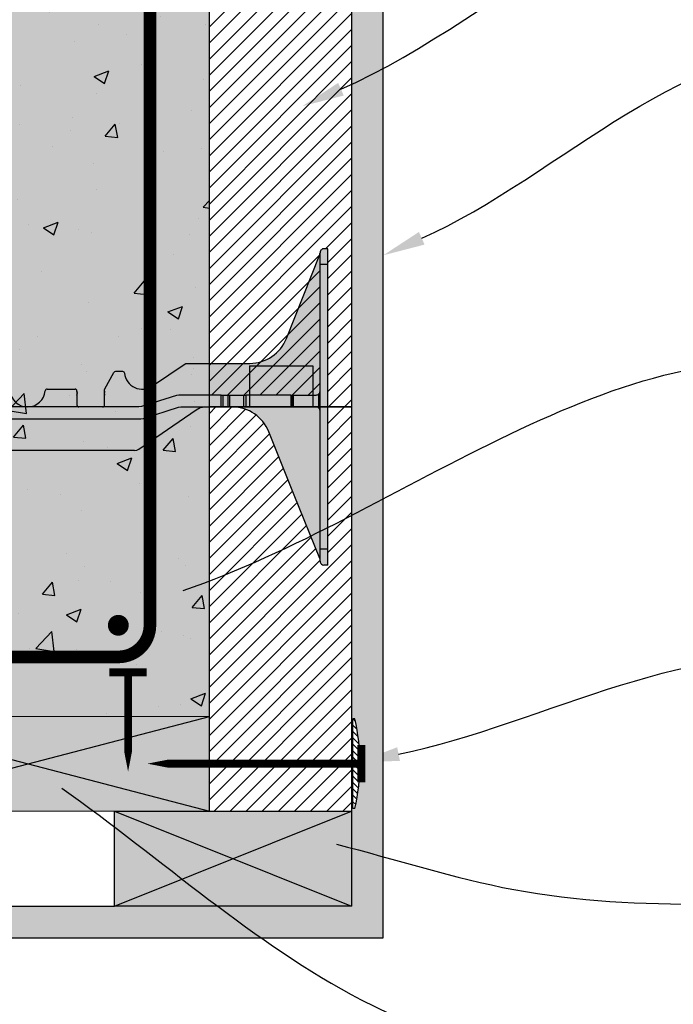
# Model space of a CAD drawing. Units: feet. Extents: x 2449 to 3164, y 946 to 1924.
# Drawn here: x 2587 to 2806, y 1273 to 1603 of the extents above; entities that cross this region are included whole.
import ezdxf
from ezdxf import colors
from ezdxf.entities.mleader import LeaderData, LeaderLine
from ezdxf.math import Vec2, Vec3

# ---------------------------------------------------------------- set-up
doc = ezdxf.new("R2010")
doc.units = ezdxf.units.FT
doc.header["$MEASUREMENT"] = 0
doc.layers.add('PV-18D2', color=7, linetype='Continuous')
doc.styles.get("Standard").update_dxf_attribs({"font": 'ARIAL.TTF'})

# ---------------------------------------------------------------- blocks, each defined once
blk = doc.blocks.new('FTB 6 - Side View')
at = {"layer": 'PV-18D2', "extrusion": (0, 1, 0)}
for p, q in [((0, 4.999990000000004), (0, 4.749990500000003)), ((0, 4.999989999999976), (0.06249987500007137, 4.999989999999976)), ((9.499981004318158, 4.999989999999976), (9.437481129318087, 4.999989999999976)), ((9.499981004318158, 4.749990500000003), (9.499981004318158, 4.999990000000004)), ((0.1249997500001427, 4.937490125000018), (0.1249997500001427, 4.749990500000003)), ((0.1294358565820062, 4.909998605170351), (0.3927261043090482, 4.246049972443068)), ((9.107254900009366, 4.246049972442997), (9.370545147736436, 4.909998605170351)), ((9.374981254318186, 4.749990500000003), (9.374981254318186, 4.937490125000018)), ((0, 4.749990500000003), (0, 0.2499995000000084)), ((0, 4.749990500000003), (0.1249997500001427, 4.749990500000003)), ((0.1249997500001427, 4.749990500000003), (0.1249997500001427, 0.2499995000000084)), ((9.374981254318186, 0.2499994999999942), (9.374981254318186, 4.749990500000003)), ((9.499981004318158, 4.749990500000003), (9.374981254318186, 4.749990500000003)), ((9.499981004318158, 0.2499994999999942), (9.499981004318158, 4.749990500000003)), ((0.3927261043089061, 4.246049972443011), (0.6560159714278768, 3.582101339715656)), ((8.843965032890338, 3.582101339715614), (9.107254900009309, 4.246049972443011)), ((1.237000822167204, 3.187493624997245), (2.240510243371659, 3.187493624997245)), ((2.240510243371659, 3.187493624997245), (2.249579841432535, 3.186137054054925)), ((2.249579841432535, 3.186137054054917), (2.257855754222021, 3.182186513176958)), ((2.257855754222021, 3.182186513176966), (2.25785757088147, 3.18218643088727)), ((2.25785757088147, 3.182186430887263), (2.775377316719727, 2.832669188399251)), ((6.724603687598432, 2.832669188399215), (7.242123433436689, 3.182186430887249)), ((7.242123433436689, 3.182186430887249), (7.242125250096137, 3.182186513176944)), ((7.242125250096137, 3.182186513176958), (7.250401162885566, 3.186137054054896)), ((7.250401162885566, 3.186137054054917), (7.259470760946499, 3.187493624997245)), ((7.259470760946499, 3.187493624997245), (8.262980182150955, 3.187493624997245)), ((3.217353804782306, 3.034571438721223), (3.22739687683773, 3.054476417896936)), ((3.227396876837702, 3.054476417896943), (3.24820058802328, 3.062493717517803)), ((3.24820058802328, 3.062493717517761), (3.35675328430284, 3.062493717517761)), ((3.35675328430284, 3.062493717517761), (3.372474212575952, 3.05821172551444)), ((3.372474212575924, 3.058211725514418), (3.383850948807009, 3.046548473817715)), ((3.383850948807094, 3.046548473817793), (3.52734165840215, 2.788266567985026)), ((5.972639345916264, 2.788266567984913), (6.116130055511348, 3.046548473817793)), ((6.11613005551132, 3.046548473817843), (6.127506791742235, 3.058211725514397)), ((6.127506791742235, 3.058211725514404), (6.143227720015318, 3.062493717517718)), ((6.143227720015318, 3.062493717517718), (6.251780416294935, 3.062493717517718)), ((6.251780416294935, 3.062493717517668), (6.272584127480172, 3.054476417896929)), ((6.272584127480172, 3.054476417896915), (6.282627199535568, 3.034571438721201)), ((0.1433055663366076, 2.481689237208258), (0.1433055663366076, 2.705800387791733)), ((0.5441921793283768, 2.687494624999992), (0.1874996250000152, 2.687494624999992)), ((0.5441921793284905, 2.499994999999998), (0.5441921793284905, 2.687494624999992)), ((0.5644690228339471, 2.687494624999992), (0.5441921793284905, 2.687494624999992)), ((0.5644690228337481, 2.499994999999998), (0.5644690228337481, 2.687494624999992)), ((0.5883872877880378, 2.687494624999992), (0.5644690228337481, 2.687494624999992)), ((1.293021547476428, 2.687494624999253), (0.58838728778818, 2.687494624999253)), ((0.58838728778818, 2.499994999999998), (0.58838728778818, 2.687494624999992)), ((1.330849116420637, 2.687494624999239), (1.293021547476485, 2.687494624999239)), ((1.293021547476428, 2.687494624999239), (1.293021547476428, 2.499994999999942)), ((1.553389576849895, 2.687494624999239), (1.330849116420723, 2.687494624999239)), ((1.330849116420723, 2.499994999999224), (1.330849116420723, 2.687494624999239)), ((1.553389576849838, 2.499994999999224), (1.553389576849838, 2.687494624999239)), ((1.575486146829888, 2.687494624999239), (1.553389576849867, 2.687494624999239)), ((1.57548614682986, 2.499994999999224), (1.57548614682986, 2.687494624999239)), ((1.656292717499639, 2.687494624999239), (1.575486146829888, 2.687494624999239)), ((1.656292717499639, 2.499994999999224), (1.656292717499639, 2.687494624999239)), ((1.687542654999447, 2.687494624999239), (1.656292717499781, 2.687494624999239)), ((2.355727257030992, 2.687494624999253), (1.68754265499939, 2.687494624999253)), ((1.68754265499939, 2.499994999999224), (1.68754265499939, 2.687494624999239)), ((2.393368717181033, 2.681692471249271), (2.35572725703102, 2.687494624999282)), ((2.950370634668559, 2.50579715374996), (2.393368717181005, 2.681692471249185)), ((3.527341658402008, 2.788266567984962), (3.530251655918875, 2.780987726933652)), ((3.53025165591896, 2.780987726933695), (3.531242937486468, 2.773211658288929)), ((3.531242937486354, 2.773211658288915), (3.531242937486354, 2.531244934772779)), ((3.96874206248458, 2.531244934772779), (3.96874206248458, 2.74999449999887)), ((3.999991999984616, 2.781244437498877), (4.439057547753976, 2.781244437498877)), ((5.060923452209067, 2.78124443749887), (5.499988999978427, 2.78124443749887)), ((5.531238937478463, 2.749994499998849), (5.531238937478463, 2.531244934772779)), ((5.968738066831889, 2.773211658288886), (5.969729348399369, 2.780987726933674)), ((5.968738066831804, 2.531244934772779), (5.968738066831804, 2.773211658288893)), ((5.969729348399341, 2.780987726933695), (5.97263934591615, 2.788266567984962)), ((7.106612287137153, 2.681692471249185), (6.549610369649599, 2.50579715374996)), ((7.144253747287166, 2.687494624999268), (7.106612287137125, 2.681692471249256)), ((7.812438349318768, 2.687494624999239), (7.144253747287166, 2.687494624999239)), ((7.812438349318739, 2.687494624999239), (7.843688286818661, 2.687494624999239)), ((7.812438349318768, 2.499994999999224), (7.812438349318768, 2.687494624999239)), ((7.843688286818804, 2.687494624999239), (7.924494857488298, 2.687494624999239)), ((7.843688286818804, 2.499994999999224), (7.843688286818804, 2.687494624999239)), ((7.924494857488298, 2.687494624999239), (7.94659142746815, 2.687494624999239)), ((7.924494857488298, 2.499994999999224), (7.924494857488298, 2.687494624999239)), ((7.946591427468405, 2.687494624999239), (8.169131887897436, 2.687494624999239)), ((7.946591427468036, 2.499994999999224), (7.946591427468036, 2.687494624999239)), ((8.169131887896953, 2.687494624999239), (8.20906116191918, 2.687494624999239)), ((8.169131887897436, 2.499994999999224), (8.169131887897436, 2.687494624999239)), ((8.911593716529978, 2.687494624999239), (8.209061161919237, 2.687494624999239)), ((8.209061161919237, 2.499994999999927), (8.209061161919237, 2.687494624999239)), ((8.91159371653012, 2.687494624999992), (8.93551198148441, 2.687494624999992)), ((8.911593716529978, 2.687494624999992), (8.911593716529978, 2.499994999999998)), ((8.93551198148441, 2.499994999999998), (8.93551198148441, 2.687494624999992)), ((8.935511981484325, 2.687494624999992), (8.955788824989952, 2.687494624999992)), ((8.955788824989952, 2.499994999999998), (8.955788824989952, 2.687494624999992)), ((8.955788824989924, 2.687494624999992), (9.312481379318172, 2.687494624999992)), ((9.35667543798155, 2.481689237208258), (9.35667543798155, 2.705800387790958)), ((0.1874996250000152, 2.499994999999998), (0.5441921793283768, 2.499994999999998)), ((0.5441921793284905, 2.499994999999998), (0.5644690228339471, 2.499994999999998)), ((0.5644690228337481, 2.499994999999998), (0.5883872877880378, 2.499994999999998)), ((0.58838728778818, 2.49999499999997), (1.293021547476428, 2.499994999999934)), ((1.293021547476485, 2.499994999999224), (1.330849116420637, 2.499994999999224)), ((1.330849116420723, 2.499994999999224), (1.553389576849895, 2.499994999999224)), ((1.553389576849867, 2.499994999999224), (1.575486146829888, 2.499994999999224)), ((1.575486146829888, 2.499994999999224), (1.656292717499639, 2.499994999999224)), ((1.656292717499781, 2.499994999999224), (1.687542654999447, 2.499994999999224)), ((1.68754265499939, 2.499994999999906), (2.324477312986289, 2.499994999999871)), ((2.018229473990118, 2.488744490735904), (1.94407644732172, 2.499994999999892)), ((2.324477312986289, 2.49999500000002), (2.362118660302116, 2.494192846305602)), ((2.362118660302087, 2.494192846305573), (2.91912074389154, 2.318297539206618)), ((2.988012057630101, 2.49999500000002), (2.950370634668587, 2.505797153749995)), ((6.511968946688057, 2.499994999999998), (2.988012057630101, 2.499995000000006)), ((6.549610369649599, 2.50579715374996), (6.511968946688057, 2.499994999999977)), ((6.580860260426618, 2.318297539206618), (7.137862344016071, 2.494192846305573)), ((7.137862344016071, 2.494192846305587), (7.175503691331812, 2.499994999999998)), ((7.175503691331812, 2.499994999999871), (7.812438349318768, 2.499994999999906)), ((7.48175153032804, 2.48874449073589), (7.555904556996438, 2.499994999999878)), ((7.843688286818661, 2.499994999999224), (7.812438349318739, 2.499994999999224)), ((7.924494857488298, 2.499994999999224), (7.843688286818804, 2.499994999999224)), ((7.94659142746815, 2.499994999999224), (7.924494857488298, 2.499994999999224)), ((8.169131887897436, 2.499994999999224), (7.946591427468405, 2.499994999999224)), ((8.20906116191918, 2.499994999999224), (8.169131887896953, 2.499994999999224)), ((8.209061161919237, 2.499994999999934), (8.911593716529978, 2.49999499999997)), ((8.93551198148441, 2.499994999999998), (8.91159371653012, 2.499994999999998)), ((8.955788824989952, 2.499994999999998), (8.935511981484325, 2.499994999999998)), ((9.312481379318172, 2.499994999999998), (8.955788824989924, 2.499994999999998)), ((2.085708411677274, 2.456005549222922), (2.018229473990147, 2.488744490735918)), ((2.537719426664182, 2.145248426031323), (2.085708411677246, 2.456005549222851)), ((6.962261577653692, 2.145248426031308), (7.414272592640856, 2.456005549222965)), ((7.414272592640884, 2.456005549222901), (7.48175153032804, 2.488744490735897)), ((2.91912074389154, 2.318297539206633), (2.956762120130378, 2.312495375000758)), ((2.95676212013035, 2.312495375000736), (6.543218884187809, 2.312495375000729)), ((6.543218884187809, 2.312495375000729), (6.580860260426618, 2.318297539206611)), ((0.5328282059934395, 1.106842550095529), (0.9360976706270776, 2.108512502456847)), ((2.989730589567444, 1.834490937312566), (2.537719426664211, 2.145248426031351)), ((6.510250414750715, 1.834490937312566), (6.962261577653777, 2.145248426031216)), ((8.967152798324747, 1.106842550095593), (8.563883333691138, 2.108512502456854)), ((3.023469946016633, 1.818121635458596), (2.989730589567444, 1.834490937312552)), ((3.060546471557188, 1.812496375002645), (3.023469946016661, 1.81812163545861)), ((6.439434532760913, 1.812496375002645), (3.060546471557188, 1.812496375002652)), ((6.439434532760913, 1.812496375002645), (6.47651105830127, 1.818121635458574)), ((6.476511058301242, 1.818121635458596), (6.510250414750686, 1.834490937312658)), ((0.1295582841900398, 0.1051727817895625), (0.5328282059934111, 1.106842550095543)), ((9.37042272012809, 0.1051727817895269), (8.967152798324662, 1.106842550095557)), ((0, 0.2499995000000084), (0, -7.105427357601002e-15)), ((0, 0.2499995000000084), (0.1249997500001427, 0.2499995000000084)), ((0.1249997500001427, 0.2499995000000084), (0.1249997500001427, 0.06249987499999321)), ((9.499981004318158, 0.2499994999999942), (9.374981254318186, 0.2499994999999942)), ((9.374981254318186, 0.0624998749999861), (9.374981254318186, 0.2499994999999942)), ((9.499981004318158, -7.105427357601002e-15), (9.499981004318158, 0.2499994999999942)), ((0, 0), (0.06249987500007137, 0)), ((0.1249997500001427, 0.09384981230962097), (0.1295582841901251, 0.1051727817895269)), ((9.374981254318214, 0.09384981230960676), (9.370422720128204, 0.1051727817895767)), ((9.499981004318158, 0), (9.437481129318087, 0))]:
    blk.add_line(p, q, dxfattribs=at)
at = {"layer": 'PV-18D2'}
for centre, radius, start, end in [((0.1879993484097895, 4.933221472110269), 0.06299987399718897, 180, 201.6303908194536), ((9.311981655908369, 4.933221472110269), 0.06299987399718897, 338.3696091806425, 0), ((1.237000833075399, 3.81249237499474), 0.6249987499975004, 201.6309283114714, 269.9999990000084), ((8.262980171242475, 3.81249237499474), 0.6249987499975004, 270.0000010000177, 338.3690716885362), ((2.937494124988689, 3.062493560665466), 0.2812491515864801, 234.8010740889231, 354.3023489598023), ((6.56248687932947, 3.062493560665452), 0.2812491515864801, 185.6976510401933, 305.198925911067), ((0.1874996250000436, 2.749994499999993), 0.062499875, 180, 225.0000212641291), ((0.1874996250000436, 2.749994499999993), 0.06249987500000008, 225.0000347093262, 270), ((3.453118093736634, 2.718744559772041), 0.08414302068966316, 338.1986094692746, 21.80139053072613), ((4.046866906226455, 2.718744559772041), 0.08414302068966317, 158.1986094693177, 201.8013905453448), ((3.999991999984616, 2.74999449999887), 0.03124993749999973, 90, 180), ((4.439057547753976, 2.74999449999887), 0.03124993749999999, 5.739170477292248, 90), ((4.749990499981436, 2.781244437498877), 0.2812494374988755, 185.7391704772911, 270), ((4.749990499981436, 2.781244437498877), 0.2812494374988755, 270, 354.2608295227078), ((5.060923452209067, 2.749994499998849), 0.03124993749999999, 90, 174.2608295227209), ((5.499988999978427, 2.749994499998849), 0.03124993750000006, 0, 90), ((5.453114093736588, 2.718744559772055), 0.08414302068966316, 338.1986094546337, 21.80139053067352), ((6.046862910581524, 2.718744559772041), 0.08414302068966316, 158.1986094692746, 201.8013905307261), ((9.312481379318115, 2.749994499999239), 0.06249987500000002, 270, 314.9999652906648), ((9.312481379318115, 2.749994499999239), 0.062499875, 314.999978735862, 359.9999999999992), ((0.1874996250000436, 2.437495124999991), 0.06249987500000009, 90, 134.9999652906738), ((1.515873054491578, 1.875097345106624), 0.6249977051287884, 91.02521103000247, 158.0704893205448), ((3.562492874986219, 2.531244937499864), 0.03124993749987566, 180.0000050000172, 270), ((3.937492124984885, 2.531244937499864), 0.03124993749987566, 270, 359.9999949999832), ((5.562488874978214, 2.531244937499864), 0.03124993749987566, 180.0000050000172, 270), ((5.937488129331939, 2.531244937499864), 0.03124993749987566, 270, 359.9999949999828), ((7.984107949826409, 1.875097345106603), 0.6249977051287884, 21.92951067944966, 88.9747889699731), ((9.312481379318115, 2.437495124999991), 0.062499875, 45.00003470932595, 90), ((0.1874996250000436, 2.437495124999991), 0.062499875, 134.9999787358709, 180), ((9.312481379318115, 2.437495124999991), 0.06249987500000011, 0, 45.00002126412907)]:
    blk.add_arc(centre, radius, start, end, dxfattribs=at)
for points, knots in [([(0.1249997500001427, 4.937490125000004), (0.1249997500001427, 4.958110220418824), (0.1156508818779116, 4.974053052886767), (0.0915583908686699, 4.995089460841179), (0.07644160410103495, 4.999989999999976), (0.06249987500007137, 4.999989999999976)], [0.4017406506750604, 0.4017406506750604, 0.4017406506750604, 0.4017406506750604, 0.4952647997038802, 0.4952647997038802, 0.5887889487326999, 0.5887889487326999, 0.5887889487326999, 0.5887889487326999]), ([(9.437481129318087, 4.999989999999976), (9.423539400217294, 4.999989999999976), (9.408422613449488, 4.995089460841136), (9.384330122440247, 4.974053052886767), (9.374981254318186, 4.958110220418796), (9.374981254318186, 4.937490125000004)], [0, 0, 0, 0, 0.09352414902881973, 0.09352414902881973, 0.1870482980576395, 0.1870482980576395, 0.1870482980576395, 0.1870482980576395]), ([(0.06249987500007137, 1.4210854715202e-14), (0.07644160410103495, 0), (0.0915583908686699, 0.004900539158839479), (0.1156508818779116, 0.02593694711323735), (0.1249997500001427, 0.04187977958117273), (0.1249997500001427, 0.06249987500000032)], [0, 0, 0, 0, 0.09352414902881986, 0.09352414902881986, 0.1870482980576397, 0.1870482980576397, 0.1870482980576397, 0.1870482980576397]), ([(9.374981254318186, 0.06249987500000032), (9.374981254318186, 0.04187977958115852), (9.384330122440247, 0.02593694711321604), (9.408422613449488, 0.004900539158818162), (9.423539400217294, 0), (9.437481129318087, 0)], [0.4017406506750607, 0.4017406506750607, 0.4017406506750607, 0.4017406506750607, 0.4952647997038805, 0.4952647997038805, 0.5887889487327003, 0.5887889487327003, 0.5887889487327003, 0.5887889487327003])]:
    blk.add_open_spline(points, degree=3, knots=knots, dxfattribs=at)

msp = doc.modelspace()

# ---------------------------------------------------------------- hatches: boundary and pattern name
for color, points in [(253, [(2650.537950400612, 1833.194957836295), (2596.106951859118, 1833.194957836295), (2589.527295682412, 1860.449635173962), (2589.527295682412, 1805.940280498631), (2582.947639505714, 1833.194957836295), (2528.516640964212, 1833.194957836295), (2528.516640964212, 1369.449138989145), (2650.537950400612, 1369.449138989145)]), (253, [(2708.895967957149, 1833.194957836295), (2698.285419310509, 1833.194957836295), (2698.285419310509, 1727.914362027663), (2698.285419310509, 1473.261194508217), (2698.285419310509, 1353.594879052125), (2698.733898570928, 1353.594879052125), (2698.733898570928, 1368.587483542025), (2699.345690430913, 1368.587483542025, -0.117581899337713), (2699.345690430913, 1338.602274562221), (2698.733898570928, 1338.602274562221), (2698.733898570928, 1353.594879052125), (2698.285419310509, 1353.594879052125), (2698.285419310509, 1337.617493049216), (2698.285419310509, 1305.785847109284), (2618.706304460684, 1305.785847109284), (2584.222021359092, 1305.785847109284), (2573.949881994318, 1305.785847109284), (2573.949881994318, 1295.17529846264), (2698.285419310509, 1295.17529846264), (2708.895967957149, 1295.17529846264)]), (40, [(2698.285419310509, 1337.617493049216), (2618.706304460684, 1337.617493049216), (2618.706304460684, 1305.785847109284), (2698.285419310509, 1305.785847109284)])]:
    msp.add_hatch(color=color).paths.add_polyline_path(points)
h = msp.add_hatch()
h.set_pattern_fill('AR-CONC', color=256, scale=7.002962106784755, style=0)
h.set_pattern_definition([(49.99999999999999, (3871.134834370132, -152.432894851172), (50.2294587945859, -4.394508234029555), [5.252221580088565, -57.77443738097423]), (355, (3871.134834370132, -152.432894851172), (-9.716703315576888, 52.67573009322754), [4.201777264070853, -46.21954990477938]), (100.4514, (3875.320622471118, -152.7991035498089), (40.5127927856277, 48.28118987971892), [4.463701352492603, -49.10071641807027]), (46.18420000000001, (3871.134834370132, -138.4269706376035), (74.73848622330613, -11.59123385298476), [7.878332370132849, -86.66165607146134]), (96.63559999999995, (3877.363040921482, -139.3929107000877), (65.45407509582486, 68.21710537457638), [6.695552238827764, -73.65106286212908]), (351.1842, (3871.134834370132, -138.4269706376035), (65.45402184424522, 68.21715649794228), [6.302665896106279, -69.32932485716907]), (21, (3878.137796476913, -141.9284516909975), (41.80117467258179, -28.19524834805082), [5.252221580088565, -57.77443738097423]), (326.0000000000001, (3878.137796476913, -141.9284516909975), (17.03928049446592, 50.78198287196369), [4.201777264070853, -46.21954990477938]), (71.4514, (3881.621226204974, -144.2780579453938), (58.84047229219255, 22.58668846742261), [4.463701352492606, -49.10071641807033]), (37.50000000000001, (3871.134834370132, -152.432894851172), (0.8515500601097166, 23.31243043962217), [0, -45.6593129362366, 0, -46.91984611545786, 0, -46.394623957449]), (7.499999999999999, (3871.134834370132, -152.432894851172), (18.4226600215676, 27.62050272784275), [0, -26.75131524791776, 0, -44.60886862021889, 0, -17.6824793196315]), (327.5, (3855.518228872003, -152.432894851172), (37.38338292266904, -1.579509120792523), [0, -17.50740526696189, 0, -54.62310443292108, 0, -72.48065780522221]), (317.5, (3848.515266765215, -152.432894851172), (40.84030645105688, 7.010313979735778), [0, -22.75962684705045, 0, -36.27534371314503, 0, -51.47177148486794])])
h.paths.add_polyline_path([(2650.537950400612, 1833.194957836295), (2596.106951859118, 1833.194957836295), (2589.527295682412, 1860.449635173962), (2589.527295682412, 1805.940280498631), (2582.947639505714, 1833.194957836295), (2528.516640964212, 1833.194957836295), (2528.516640964212, 1369.449138989145), (2650.537950400612, 1369.449138989145)])
h = msp.add_hatch()
h.set_pattern_fill('ANSI31', color=256, scale=30.55838010233347, style=0)
h.set_pattern_definition([(44.99999999999999, (1929.141247155203, -152.432894851172), (-2.701004724054508, 2.701004724054508), [])])
edge = h.paths.add_edge_path()
edge.add_spline(control_points=[(2687.674674414542, 1779.640683227207), (2687.674674414542, 1780.078264278286), (2687.873067654542, 1780.416588677219), (2688.384336750287, 1780.86300433712), (2688.705131553049, 1780.966999155399), (2689.000990342734, 1780.966999155399)], knot_values=[0, 0, 0, 0, 0.09352414902881973, 0.09352414902881973, 0.1870482980576395, 0.1870482980576395, 0.1870482980576395, 0.1870482980576395], degree=3, periodic=0)
edge.add_line((2689.000990342732, 1780.966999155399), (2690.327306270928, 1780.966999155399))
edge.add_line((2690.327306270928, 1780.966999155399), (2690.327306270928, 1775.661735442627))
edge.add_line((2690.327306270928, 1775.661735442627), (2690.327306270928, 1727.914362027663))
edge.add_line((2690.327306270928, 1727.914362027663), (2698.285419310509, 1727.914362027663))
edge.add_line((2698.285419310509, 1727.914362027663), (2698.285419310508, 1833.194957836294))
edge.add_line((2698.285419310508, 1833.194957836294), (2650.537950400612, 1833.194957836295))
edge.add_line((2650.537950400612, 1833.194957836295), (2650.537950400613, 1731.89330981223))
edge.add_line((2650.537950400613, 1731.89330981223), (2654.515799402613, 1731.89330981223))
edge.add_line((2654.515799402613, 1731.89330981223), (2655.178957366707, 1731.89330981223))
edge.add_line((2655.178957366707, 1731.89330981223), (2656.893761464824, 1731.89330981223))
edge.add_line((2656.893761464824, 1731.89330981223), (2657.362674926215, 1731.89330981223))
edge.add_line((2657.362674926215, 1731.89330981223), (2662.085227688678, 1731.89330981223))
edge.add_line((2662.085227688678, 1731.89330981223), (2662.932570697543, 1731.89330981223))
edge.add_line((2662.932570697543, 1731.89330981223), (2677.841082390642, 1731.89330981223))
edge.add_line((2677.841082390642, 1731.89330981223), (2678.348654218326, 1731.893309812246))
edge.add_line((2678.348654218326, 1731.893309812246), (2678.778951087158, 1731.893309812246))
edge.add_line((2678.778951087158, 1731.893309812246), (2686.348358486348, 1731.893309812246))
edge.add_arc((2686.348358486364, 1733.219625740439), 1.326315928193246, 269.9999999993321, 314.2728907819887)
edge.add_arc((2686.348358486348, 1733.219625740425), 1.326315928193277, 314.2728907829127, 359.9999999999411)
edge.add_line((2687.674674414542, 1733.219625740423), (2687.674674414542, 1775.661735442627))
edge.add_line((2687.674674414542, 1775.661735442627), (2687.674674414542, 1779.640683227206))
edge = h.paths.add_edge_path()
edge.add_line((2698.285419310509, 1727.914362027663), (2690.327306270928, 1727.914362027663))
edge.add_line((2690.327306270928, 1727.914362027663), (2690.327306270928, 1680.166988612706))
edge.add_line((2690.327306270928, 1680.166988612706), (2690.327306270928, 1674.861724899933))
edge.add_line((2690.327306270928, 1674.861724899933), (2689.000990342733, 1674.861724899933))
edge.add_spline(control_points=[(2689.000990342734, 1674.861724899933), (2688.705131553049, 1674.861724899933), (2688.384336750287, 1674.965719718211), (2687.873067654542, 1675.412135378113), (2687.674674414542, 1675.750459777046), (2687.674674414542, 1676.188040828126)], knot_values=[0.4017406506750607, 0.4017406506750607, 0.4017406506750607, 0.4017406506750607, 0.4952647997038805, 0.4952647997038805, 0.5887889487327003, 0.5887889487327003, 0.5887889487327003, 0.5887889487327003], degree=3, periodic=0)
edge.add_line((2687.674674414542, 1676.188040828127), (2687.674674414542, 1676.853320897912))
edge.add_line((2687.674674414542, 1676.853320897912), (2687.577937316982, 1677.093606734895))
edge.add_line((2687.577937316982, 1677.093606734895), (2679.020107070932, 1698.350138343862))
edge.add_line((2679.020107070932, 1698.350138343862), (2670.462286526532, 1719.606673858684))
edge.add_arc((2658.158816697287, 1714.653348094826), 13.26313710861955, 21.9295106794512, 88.9747889692392)
edge.add_line((2658.396125431129, 1727.914362027663), (2650.537950400613, 1727.914362027663))
edge.add_line((2650.537950400613, 1727.914362027663), (2650.537950400612, 1477.240142292785))
edge.add_line((2650.537950400612, 1477.240142292785), (2654.515799402613, 1477.240142292785))
edge.add_line((2654.515799402613, 1477.240142292785), (2655.178957366707, 1477.240142292785))
edge.add_line((2655.178957366707, 1477.240142292785), (2656.893761464824, 1477.240142292785))
edge.add_line((2656.893761464824, 1477.240142292785), (2657.362674926215, 1477.240142292785))
edge.add_line((2657.362674926215, 1477.240142292785), (2662.085227688678, 1477.240142292785))
edge.add_line((2662.085227688678, 1477.240142292785), (2662.932570697543, 1477.240142292785))
edge.add_line((2662.932570697543, 1477.240142292785), (2677.841082390642, 1477.240142292785))
edge.add_line((2677.841082390642, 1477.240142292785), (2678.348654218326, 1477.240142292801))
edge.add_line((2678.348654218326, 1477.240142292801), (2678.778951087158, 1477.240142292801))
edge.add_line((2678.778951087158, 1477.240142292801), (2686.348358486348, 1477.240142292801))
edge.add_arc((2686.348358486364, 1478.566458220994), 1.326315928193246, 269.9999999993321, 314.2728907819887)
edge.add_arc((2686.348358486348, 1478.566458220979), 1.326315928193277, 314.2728907829127, 359.9999999999411)
edge.add_line((2687.674674414542, 1478.566458220978), (2687.674674414542, 1521.008567923181))
edge.add_line((2687.674674414542, 1521.008567923181), (2687.674674414542, 1524.987515707763))
edge.add_spline(control_points=[(2687.674674414542, 1524.987515707761), (2687.674674414542, 1525.42509675884), (2687.873067654542, 1525.763421157774), (2688.384336750287, 1526.209836817674), (2688.705131553049, 1526.313831635954), (2689.000990342734, 1526.313831635954)], knot_values=[0, 0, 0, 0, 0.09352414902881973, 0.09352414902881973, 0.1870482980576395, 0.1870482980576395, 0.1870482980576395, 0.1870482980576395], degree=3, periodic=0)
edge.add_line((2689.000990342733, 1526.313831635954), (2690.327306270928, 1526.313831635954))
edge.add_line((2690.327306270928, 1526.313831635954), (2690.327306270928, 1521.008567923181))
edge.add_line((2690.327306270928, 1521.008567923181), (2690.327306270928, 1473.261194508217))
edge.add_line((2690.327306270928, 1473.261194508217), (2698.285419310509, 1473.261194508217))
edge.add_line((2698.285419310509, 1473.261194508217), (2698.285419310509, 1727.914362027663))
edge = h.paths.add_edge_path()
edge.add_line((2698.285419310509, 1473.261194508217), (2690.327306270928, 1473.261194508217))
edge.add_line((2690.327306270928, 1473.261194508217), (2690.327306270928, 1425.51382109326))
edge.add_line((2690.327306270928, 1425.51382109326), (2690.327306270928, 1420.208557380487))
edge.add_line((2690.327306270928, 1420.208557380487), (2689.000990342734, 1420.208557380487))
edge.add_spline(control_points=[(2689.000990342734, 1420.208557380487), (2688.705131553049, 1420.208557380487), (2688.384336750287, 1420.312552198766), (2687.873067654542, 1420.758967858667), (2687.674674414542, 1421.0972922576), (2687.674674414542, 1421.53487330868)], knot_values=[0.4017406506750607, 0.4017406506750607, 0.4017406506750607, 0.4017406506750607, 0.4952647997038805, 0.4952647997038805, 0.5887889487327003, 0.5887889487327003, 0.5887889487327003, 0.5887889487327003], degree=3, periodic=0)
edge.add_line((2687.674674414543, 1421.53487330868), (2687.674674414542, 1422.200153378466))
edge.add_line((2687.674674414542, 1422.200153378466), (2687.577937316982, 1422.440439215449))
edge.add_line((2687.577937316982, 1422.440439215449), (2679.020107070932, 1443.696970824416))
edge.add_line((2679.020107070932, 1443.696970824416), (2670.462286526532, 1464.953506339238))
edge.add_arc((2658.158816697287, 1460.000180575381), 13.26313710861955, 21.9295106794512, 88.9747889692392)
edge.add_line((2658.396125431129, 1473.261194508217), (2650.537950400612, 1473.261194508217))
edge.add_line((2650.537950400612, 1473.261194508217), (2650.537950400613, 1337.617493049216))
edge.add_line((2650.537950400613, 1337.617493049216), (2698.285419310509, 1337.617493049216))
edge.add_line((2698.285419310509, 1337.617493049216), (2698.285419310509, 1473.261194508217))
h = msp.add_hatch(color=140)
edge = h.paths.add_edge_path()
edge.add_line((2636.474115460827, 1465.733082947569), (2646.066285187503, 1472.327690093402))
edge.add_line((2646.066285187502, 1472.327690093396), (2647.498262289409, 1473.022446356525))
edge.add_line((2647.498262289409, 1473.022446356525), (2649.071870882928, 1473.261194508216))
edge.add_line((2649.071870882937, 1473.26119450821), (2658.396125430954, 1473.26119450821))
edge.add_arc((2658.15881669728, 1460.000180575378), 13.26313710861773, 21.929510679445286, 88.97478896998649, ccw=False)
edge.add_line((2670.462286526526, 1464.953506339232), (2679.020107070925, 1443.696970824412))
edge.add_line((2679.02010707093, 1443.696970824411), (2687.577937316973, 1422.440439215447))
edge.add_line((2687.577937316972, 1422.440439215447), (2687.674674414532, 1422.200153378467))
edge.add_line((2687.674674414535, 1422.200153378464), (2687.674674414535, 1421.534873308678))
edge.add_arc((2689.000688797802, 1421.534571763754), 1.326014417552331, 179.9869705399811, 270.0130294600776)
edge.add_line((2689.000990342727, 1420.208557380487), (2690.32730627092, 1420.208557380487))
edge.add_line((2690.32730627092, 1420.208557380483), (2690.32730627092, 1425.513821093258))
edge.add_line((2690.32730627092, 1425.513821093256), (2690.32730627092, 1521.008567923171))
edge.add_line((2690.32730627092, 1521.008567923174), (2690.32730627092, 1526.313831635949))
edge.add_line((2690.32730627092, 1526.313831635947), (2689.000990342727, 1526.313831635947))
edge.add_arc((2689.000998958327, 1524.987063510933), 1.326768125042549, 90.00037205998, 180.0267493273063)
edge.add_line((2687.674230977878, 1524.9864440909), (2687.674680262811, 1524.896930209469))
edge.add_arc((2686.337753807245, 1524.896930209467), 1.336926455558949, -21.63039081945118, 0, ccw=False)
edge.add_line((2687.580535365109, 1524.404115490725), (2681.993227401766, 1510.314396957857))
edge.add_line((2681.993227401763, 1510.31439695786), (2676.405927515293, 1496.224678425006))
edge.add_arc((2664.07679122399, 1501.113829053887), 13.26315933560301, 270.0000010706689, 338.36907149884314, ccw=False)
edge.add_line((2664.076791471838, 1487.850669718286), (2642.781220409729, 1487.850669718286))
edge.add_line((2642.781220409728, 1487.850669718286), (2642.588753586871, 1487.821881794333))
edge.add_line((2642.588753586861, 1487.821881794331), (2642.413129636364, 1487.738046982))
edge.add_line((2642.41312963637, 1487.738046982002), (2642.413091084867, 1487.738045235724))
edge.add_line((2642.413091084862, 1487.738045235721), (2631.430753851838, 1480.320906331022))
edge.add_arc((2627.990457646083, 1485.198031191427), 5.968415609470005, 185.6976510401907, 305.198925911072, ccw=False)
edge.add_line((2622.051528152704, 1484.605493125018), (2621.838403143493, 1485.027898624725))
edge.add_line((2621.838403143498, 1485.027898624725), (2621.396925564366, 1485.198034520009))
edge.add_line((2621.396925564361, 1485.198034520006), (2619.09331823516, 1485.198034520006))
edge.add_line((2619.093318235173, 1485.198034520006), (2618.759702886753, 1485.107165951094))
edge.add_line((2618.759702886746, 1485.107165951096), (2618.518276060301, 1484.859658952088))
edge.add_line((2618.518276060306, 1484.859658952086), (2615.473245751308, 1479.378633499313))
edge.add_line((2615.473245751309, 1479.378633499316), (2615.411492410882, 1479.224168505187))
edge.add_line((2615.41149241088, 1479.224168505181), (2615.390456328288, 1479.059151795912))
edge.add_line((2615.390456328292, 1479.059151795911), (2615.390456328292, 1473.924352414439))
edge.add_arc((2614.727298364196, 1473.924352472306), 0.6631579640940847, 270.000000000013, 359.9999949999895, ccw=False)
edge.add_line((2614.727298364196, 1473.261194508217), (2606.769402795061, 1473.261194508217))
edge.add_arc((2606.769402795071, 1473.924352472306), 0.6631579640940821, 180.0000050000105, 269.999999999987, ccw=False)
edge.add_line((2606.106244830975, 1473.924352414437), (2606.106244830975, 1478.566458220963))
edge.add_arc((2605.443086866879, 1478.566458220961), 0.6631579640970978, 5.211031212168669e-11, 90.00000000002606)
edge.add_line((2605.443086866879, 1479.229616185065), (2596.125634159539, 1479.229616185065))
edge.add_arc((2596.125634159536, 1478.566458220968), 0.6631579640967963, 90.00000000001303, 174.2608295226955)
edge.add_arc((2589.527295728629, 1479.229616185065), 5.968421676845198, 270.00000000000864, 354.26082952271804, ccw=False)
edge.add_arc((2589.527295728629, 1479.229616185065), 5.968421676845231, 185.7391704772821, 269.99999999999136, ccw=False)
edge.add_arc((2582.928957297714, 1478.566458220968), 0.6631579640968317, 5.739170477303139, 89.99999999998697)
edge.add_line((2582.928957297714, 1479.229616185065), (2573.611504590375, 1479.229616185065))
edge.add_arc((2573.611504590379, 1478.566458220961), 0.6631579640970978, 89.99999999997395, 179.9999999999479)
edge.add_line((2572.948346626283, 1478.566458220968), (2572.948346626283, 1473.924352414442))
edge.add_arc((2572.285188662187, 1473.924352472306), 0.6631579640940847, 270.000000000013, 359.9999949999895, ccw=False)
edge.add_line((2572.285188662187, 1473.261194508217), (2564.327293093052, 1473.261194508217))
edge.add_arc((2564.327293093062, 1473.924352472306), 0.6631579640940821, 180.0000050000105, 269.999999999987, ccw=False)
edge.add_line((2563.664135128965, 1473.924352414437), (2563.664135128965, 1479.059151795909))
edge.add_line((2563.664135128965, 1479.059151795911), (2563.643099046374, 1479.22416850518))
edge.add_line((2563.643099046378, 1479.224168505181), (2563.581345705951, 1479.378633499311))
edge.add_line((2563.581345705941, 1479.378633499316), (2560.536315396943, 1484.859658952089))
edge.add_line((2560.536315396945, 1484.859658952086), (2560.2948885705, 1485.107165951099))
edge.add_line((2560.294888570512, 1485.107165951096), (2559.961273222092, 1485.198034520009))
edge.add_line((2559.961273222078, 1485.198034520006), (2557.657665892877, 1485.198034520006))
edge.add_line((2557.65766589289, 1485.198034520006), (2557.216188313758, 1485.027898624723))
edge.add_line((2557.21618831376, 1485.027898624725), (2557.003063304549, 1484.605493125018))
edge.add_arc((2551.064133811175, 1485.198031191427), 5.96841560947004, 234.8010740889286, 354.3023489598093, ccw=False)
edge.add_line((2547.62383760541, 1480.320906331024), (2536.641500372386, 1487.738045235724))
edge.add_line((2536.641500372389, 1487.738045235721), (2536.641461820886, 1487.738046981999))
edge.add_line((2536.641461820887, 1487.738046982002), (2536.465837870391, 1487.821881794333))
edge.add_line((2536.46583787039, 1487.821881794331), (2536.273371047533, 1487.850669718283))
edge.add_line((2536.27337104753, 1487.850669718286), (2514.977799985421, 1487.850669718286))
edge.add_arc((2514.97780023326, 1501.113829053887), 13.26315933560301, 201.6309285011568, 269.99999892933107, ccw=False)
edge.add_line((2502.648663941953, 1496.224678425006), (2497.061364055492, 1510.314396957859))
edge.add_line((2497.061364055488, 1510.31439695786), (2491.474056092145, 1524.404115490727))
edge.add_arc((2492.716837650012, 1524.896930209467), 1.336926455558906, 180, 201.6303908194523, ccw=False)
edge.add_line((2491.379911194454, 1524.896930209467), (2491.380360479387, 1524.986444090898))
edge.add_arc((2490.053592498931, 1524.987063510933), 1.326768125042501, 359.9732506726937, 449.99962794002)
edge.add_line((2490.053601114523, 1526.313831635947), (2488.727285186331, 1526.313831635947))
edge.add_line((2488.727285186331, 1526.313831635947), (2488.727285186331, 1521.008567923173))
edge.add_line((2488.727285186331, 1521.008567923174), (2488.727285186331, 1425.51382109326))
edge.add_line((2488.727285186331, 1425.513821093256), (2488.727285186331, 1420.208557380482))
edge.add_line((2488.727285186331, 1420.208557380483), (2490.053601114523, 1420.208557380483))
edge.add_arc((2490.053902659449, 1421.534571763754), 1.326014417552331, 269.9869705399225, 360.0130294600189)
edge.add_line((2491.379917042716, 1421.534873308679), (2491.379917042716, 1422.200153378466))
edge.add_line((2491.379917042716, 1422.200153378464), (2491.476654140276, 1422.440439215444))
edge.add_line((2491.476654140279, 1422.440439215447), (2500.034484386322, 1443.69697082441))
edge.add_line((2500.03448438632, 1443.696970824411), (2508.592304930719, 1464.95350633923))
edge.add_arc((2520.895774759978, 1460.000180575378), 13.26313710861787, 91.02521103001408, 158.0704893205549, ccw=False)
edge.add_line((2520.658466026303, 1473.261194508217), (2529.98272057432, 1473.261194508212))
edge.add_line((2529.982720574328, 1473.26119450821), (2531.556329167846, 1473.022446356518))
edge.add_line((2531.556329167848, 1473.022446356525), (2532.988306269755, 1472.3276900934))
edge.add_line((2532.988306269748, 1472.327690093396), (2542.580475996424, 1465.733082947568))
edge.add_line((2542.58047599643, 1465.733082947569), (2552.172648862049, 1459.13846804485))
edge.add_line((2552.172648862048, 1459.13846804485), (2552.888635027868, 1458.791093497584))
edge.add_line((2552.888635027863, 1458.791093497581), (2553.675439583658, 1458.671719298147))
edge.add_line((2553.675439583662, 1458.671719298145), (2589.527295728627, 1458.671719298145))
edge.add_line((2589.527295728629, 1458.671719298145), (2625.379151873594, 1458.671719298145))
edge.add_line((2625.379151873589, 1458.671719298145), (2626.165956429385, 1458.791093497579))
edge.add_line((2626.165956429388, 1458.791093497581), (2626.881942595208, 1459.138468044847))
edge.add_line((2626.88194259521, 1459.13846804485), (2636.474115460828, 1465.733082947568))
h = msp.add_hatch(color=40)
h.paths.add_polyline_path([(2584.222021359099, 1337.617493049216), (2504.64290650926, 1337.617493049216), (2544.432463934179, 1321.701670079248)])
h.paths.add_polyline_path([(2504.64290650926, 1337.617493049209), (2504.64290650926, 1305.785847109288), (2544.432463934179, 1321.701670079248)])
h.paths.add_polyline_path([(2544.432463934187, 1321.701670079256), (2504.64290650926, 1305.785847109284), (2584.222021359092, 1305.785847109284)])
h.paths.add_polyline_path([(2584.222021359099, 1337.617493049216), (2544.432463934179, 1321.701670079245), (2584.222021359099, 1305.785847109284)])
h.paths.add_polyline_path([(2650.537950400612, 1369.449138989145), (2528.516640964212, 1369.449138989145), (2528.516640964212, 1337.617493049216), (2584.222021359092, 1337.617493049216), (2650.537950400612, 1337.617493049216)])
h = msp.add_hatch()
h.set_pattern_fill('ANSI31', color=143, scale=12.09711084158874, style=0)
h.set_pattern_definition([(135, (3013.81649759315, 277.2769694667004), (1.069243638606588, 1.069243638606588), [])])
h.paths.add_polyline_path([(2699.345690430913, 1368.587483542025), (2698.733898570929, 1368.587483542025), (2698.733898570928, 1338.602274562221), (2699.345690430913, 1338.602274562221, 0.117581899337711)])

# ---------------------------------------------------------------- linework, layer by layer
for p, q in [((2708.895967957149, 1295.17529846264), (2708.895967957149, 1833.194957836295)), ((2698.285419310509, 1727.914362027663), (2698.285419310509, 1473.261194508217)), ((2698.285419310509, 1473.261194508217), (2650.537950400612, 1473.261194508217)), ((2698.285419310509, 1473.261194508217), (2698.285419310509, 1337.617493049216)), ((2618.706304460684, 1305.785847109284), (2698.285419310509, 1337.617493049216)), ((2618.706304460684, 1337.617493049216), (2698.285419310509, 1305.785847109284)), ((2650.537950400612, 1337.617493049216), (2698.285419310509, 1337.617493049216)), ((2584.222021359092, 1305.785847109284), (2618.706304460684, 1305.785847109284)), ((2573.949881994318, 1295.17529846264), (2698.285419310509, 1295.17529846264)), ((2698.285419310509, 1295.17529846264), (2708.895967957149, 1295.17529846264))]:
    msp.add_line(p, q)
at = {"color": 0}
for p, q in [((2650.537950400612, 1473.261194508217), (2650.537950400612, 1727.914362027663)), ((2650.537950400612, 1337.617493049216), (2650.537950400612, 1473.261194508217)), ((2528.516640964212, 1369.449138989145), (2650.537950400612, 1337.617493049216)), ((2528.516640964212, 1337.617493049216), (2650.537950400612, 1369.449138989145))]:
    msp.add_line(p, q, dxfattribs=at)
at = {"color": 140}
msp.add_line((2650.537950400612, 1473.261194508217), (2698.285419310509, 1473.261194508217), dxfattribs=at)
at = {"lineweight": 0}
for p, q in [((2528.516640964212, 1369.449138989145), (2650.537950400612, 1369.449138989145)), ((2584.222021359092, 1337.617493049216), (2618.706304460684, 1337.617493049216))]:
    msp.add_line(p, q, dxfattribs=at)
at = {"color": 143}
for p, q in [((2698.733898570928, 1338.602274562221), (2698.733898570928, 1368.587483542025)), ((2699.345690430913, 1368.587483542025), (2698.733898570928, 1368.587483542025)), ((2699.345690430913, 1338.602274562221), (2698.733898570928, 1338.602274562221))]:
    msp.add_line(p, q, dxfattribs=at)
at = {"color": 1}
for points, const_width in [([(2559.075021066543, 1389.396970444832), (2619.979570298274, 1389.396970444832, 0.414213562373095), (2630.590118944921, 1400.007519091476), (2630.590118944921, 1742.48454769823, 0.414213562373095), (2619.979570298274, 1753.095096344874), (2559.075021066543, 1753.095096344874, 0.414213562373095), (2548.464472419902, 1742.48454769823), (2548.464472419902, 1400.007519091476, 0.414213562373095)], 4.244219458657427), ([(2618.230060026646, 1400.007519091476, 1), (2621.729080569923, 1400.007519091476, 1)], 3.499020543280137)]:
    msp.add_lwpolyline(points, format="xyb", close=True, dxfattribs=dict(at, const_width=const_width))
at = {"const_width": 2.585155200194354}
for points in [[(2623.261199756045, 1384.231365587351), (2617.006510696767, 1384.231365587351)], [(2623.261199756045, 1384.231365587351), (2629.515888815309, 1384.231365587351)], [(2701.543467953081, 1353.594879052125), (2701.543467953081, 1359.849568111393)], [(2701.543467953081, 1353.594879052125), (2701.543467953081, 1347.340189992854)]]:
    msp.add_lwpolyline(points, dxfattribs=at)
for points in [[(2623.261199756045, 1384.231365587351, 2.589840007612338, 2.589840007612338, 0), (2623.261199756045, 1357.593067164773, 2.589840007612338, 0, 0), (2623.261199756045, 1350.933498317805, 0, 0, 0)], [(2701.543467953081, 1353.594879052125, 2.589840007612338, 2.589840007612338, 0), (2636.396986063759, 1353.594879052125, 2.589840007612338, 0, 0), (2629.737417216798, 1353.594879052125, 0, 0, 0)]]:
    msp.add_lwpolyline(points, format="xyseb")
msp.add_lwpolyline([(2618.706304460684, 1305.785847109284), (2618.706304460684, 1337.617493049216), (2698.285419310509, 1337.617493049216), (2698.285419310509, 1305.785847109284)], close=True)
msp.add_arc((2636.47324035973, 1353.594879052125), 64.63530898313056, 346.5876912323844, 13.41230876761555)
at = {"layer": 'PV-18D2', "color": 0, "extrusion": (0, 1, 0)}
for p, q in [((2664.040623322733, 1487.047321240785), (2664.040623322733, 1473.261194508217)), ((2664.040623322733, 1487.047321240785), (2674.651171969381, 1487.047321240785)), ((2664.040623322733, 1487.047321240785), (2674.651171969381, 1487.047321240785)), ((2664.040623322733, 1487.047321240785), (2664.040623322733, 1473.261194508217)), ((2674.651171969381, 1487.047321240785), (2685.261720616021, 1487.047321240785)), ((2674.651171969381, 1487.047321240785), (2685.261720616021, 1487.047321240785)), ((2685.261720616021, 1487.047321240785), (2685.261720616021, 1473.261194508217)), ((2685.261720616021, 1487.047321240785), (2685.261720616021, 1473.261194508217))]:
    msp.add_line(p, q, dxfattribs=at)

# ---------------------------------------------------------------- block references
at = {"color": 0, "lineweight": 0, "xscale": 21.22109729328804, "yscale": 21.22109729328804, "zscale": 21.22109729328713}
msp.add_blockref('FTB 6 - Side View', (2488.727285093904, 1420.208557380487), dxfattribs=at)

# ---------------------------------------------------------------- leaders
at = {"lineweight": 0}
ml = msp.add_multileader_mtext('Standard', dxfattribs=at)
ml.set_content('QUAD-LOCK PANEL', color=256)
ml.set_leader_properties()
ml.build(insert=Vec2(0, 0))
ml.multileader.update_dxf_attribs({"leader_type": 2, "text_right_attachment_type": 3, "dogleg_length": 0.36, "arrow_head_size": 14.13325079732923, "scale": 3.7})
ctx = ml.context
ctx.base_point, ctx.scale, ctx.char_height, ctx.arrow_head_size, ctx.landing_gap_size, ctx.plane_origin = Vec3(2883.338148978863, 1650.269975104973), 3.7, 14.13325079732923, 14.13325079732923, 7.066625398664616, Vec3(2681.770096748747, 1574.156715272205)
ctx.right_attachment = 3
notes = []
notes.append((ctx, [(0, (1, 1, 0), (2855.071647384204, 1650.269975104973), (1, 0), 28.26650159465846, [(0, [(2681.770096748747, 1574.156715272205), (2862.810682519928, 1653.578972166317)], 0, [])])]))
ctx.mtext.insert, ctx.mtext.flow_direction = Vec3(2890.404774377523, 1657.88611980476), 5
ml = msp.add_multileader_mtext('Standard', dxfattribs=at)
ml.set_content('INTERIOR GYPSUM \\PPLASTERBOARD FASTEN \\PTO TIES', color=256)
ml.set_leader_properties()
ml.build(insert=Vec2(0, 0))
ml.multileader.update_dxf_attribs({"leader_type": 2, "text_right_attachment_type": 3, "dogleg_length": 0.36, "arrow_head_size": 14.13325079732923, "scale": 3.7})
ctx = ml.context
ctx.base_point, ctx.scale, ctx.char_height, ctx.arrow_head_size, ctx.landing_gap_size, ctx.plane_origin = Vec3(2882.345897206684, 1588.402156548487), 3.7, 14.13325079732923, 14.13325079732923, 7.066625398664616, Vec3(2680.777844976568, 1512.28889671572)
ctx.right_attachment = 3
notes.append((ctx, [(0, (1, 1, 0), (2854.079395612025, 1588.402156548487), (1, 0), 28.26650159465846, [(0, [(2708.895967957149, 1524.115612234113), (2861.81843074775, 1591.711153609831)], 0, [])])]))
ctx.mtext.insert, ctx.mtext.flow_direction = Vec3(2889.412522605348, 1595.58929056582), 5
ml = msp.add_multileader_mtext('Standard', dxfattribs=at)
ml.set_content('LINTEL REINFORCEMENT\\PTO ENGINEER SPECIFICATION', color=256)
ml.set_leader_properties()
ml.build(insert=Vec2(0, 0))
ml.multileader.update_dxf_attribs({"leader_type": 2, "text_right_attachment_type": 3, "dogleg_length": 0.36, "arrow_head_size": 14.13325079732923, "scale": 3.7})
ctx = ml.context
ctx.base_point, ctx.scale, ctx.char_height, ctx.arrow_head_size, ctx.landing_gap_size, ctx.plane_origin = Vec3(2883.338148978863, 1483.282191734132), 3.7, 14.13325079732923, 14.13325079732923, 7.066625398664616, Vec3(2681.770096748747, 1407.168931901364)
ctx.right_attachment = 3
notes.append((ctx, [(0, (1, 1, 0), (2855.071647384204, 1483.282191734132), (1, 0), 28.26650159465846, [(0, [(2628.380369998384, 1407.168931901364), (2862.810682519928, 1486.591188795472)], 0, [])])]))
ctx.mtext.insert, ctx.mtext.flow_direction = Vec3(2890.404774377527, 1490.469325751464), 5
ml = msp.add_multileader_mtext('Standard', dxfattribs=at)
ml.set_content('WIND-LOCK TYPE FASTENER \\POR SIMILAR', color=256)
ml.set_leader_properties()
ml.build(insert=Vec2(0, 0))
ml.multileader.update_dxf_attribs({"leader_type": 2, "text_right_attachment_type": 3, "dogleg_length": 0.36, "arrow_head_size": 14.13325079732923, "scale": 3.7})
ctx = ml.context
ctx.base_point, ctx.scale, ctx.char_height, ctx.arrow_head_size, ctx.landing_gap_size, ctx.plane_origin = Vec3(2883.338148978863, 1383.115436630454), 3.7, 14.13325079732923, 14.13325079732923, 7.066625398664616, Vec3(2681.770096748747, 1348.268399061977)
ctx.right_attachment = 3
notes.append((ctx, [(0, (1, 1, 0), (2855.071647384204, 1383.115436630454), (1, 0), 28.26650159465846, [(0, [(2700.195318066908, 1353.997191735165), (2862.810682519928, 1387.018202621221)], 0, [])])]))
ctx.mtext.insert, ctx.mtext.flow_direction = Vec3(2890.404774377523, 1390.302570647786), 5
ml = msp.add_multileader_mtext('Standard', dxfattribs=at)
ml.set_content('INTERNAL WOOD BUCK\\PTO BE FASTENED TO CONCRETE\\PVIA SCREWS ON CONTACT SIDE \\P ', color=256)
ml.set_leader_properties()
ml.build(insert=Vec2(0, 0))
ml.multileader.update_dxf_attribs({"leader_type": 2, "text_right_attachment_type": 3, "dogleg_length": 0.36, "arrow_head_size": 14.13325079732923, "scale": 3.7})
ctx = ml.context
ctx.base_point, ctx.scale, ctx.char_height, ctx.arrow_head_size, ctx.landing_gap_size, ctx.plane_origin = Vec3(2870.153687628615, 1240.442131754167), 3.7, 14.13325079732923, 14.13325079732923, 7.066625398664616, Vec3(2548.166248782967, 1379.4044757634)
ctx.right_attachment = 3
notes.append((ctx, [(0, (1, 1, 0), (2841.887186033957, 1240.442131754167), (1, 0), 28.26650159465846, [(0, [(2589.527295682412, 1353.53331601918), (2701.485587158524, 1274.38437857305)], 0, [])])]))
ctx.mtext.insert, ctx.mtext.flow_direction = Vec3(2877.220313027276, 1247.508757152831), 5
ml = msp.add_multileader_mtext('Standard', dxfattribs=at)
ml.set_content('BLOCKING FOR RECESSED\\PWINDOW ATTACHMENT', color=256)
ml.set_leader_properties()
ml.build(insert=Vec2(0, 0))
ml.multileader.update_dxf_attribs({"leader_type": 2, "text_right_attachment_type": 3, "dogleg_length": 0.36, "arrow_head_size": 14.13325079732923, "scale": 3.7})
ctx = ml.context
ctx.base_point, ctx.scale, ctx.char_height, ctx.arrow_head_size, ctx.landing_gap_size, ctx.plane_origin = Vec3(2883.338148978863, 1307.466157162155), 3.7, 14.13325079732923, 14.13325079732923, 7.066625398664616, Vec3(2681.770096748747, 1272.619119593681)
ctx.right_attachment = 3
notes.append((ctx, [(0, (1, 1, 0), (2855.071647384204, 1307.466157162155), (1, 0), 28.26650159465846, [(0, [(2679.494097278999, 1330.100964236619), (2752.684811867679, 1311.368923152924)], 0, [])])]))
ctx.mtext.insert, ctx.mtext.flow_direction = Vec3(2890.404774377523, 1314.653291179489), 5
for ctx, leaders in notes:
    for number, flags, end, landing, length, lines in leaders:
        leader = LeaderData()
        leader.index, (leader.has_last_leader_line, leader.has_dogleg_vector, leader.attachment_direction) = number, flags
        leader.last_leader_point, leader.dogleg_vector, leader.dogleg_length = Vec3(end), Vec3(landing), length
        for number, points, colour, breaks in lines:
            line = LeaderLine()
            line.index, line.vertices, line.color, line.breaks = number, Vec3.list(points), colors.encode_raw_color(colour), breaks
            leader.lines.append(line)
        ctx.leaders.append(leader)

doc.saveas('drawing.dxf')
